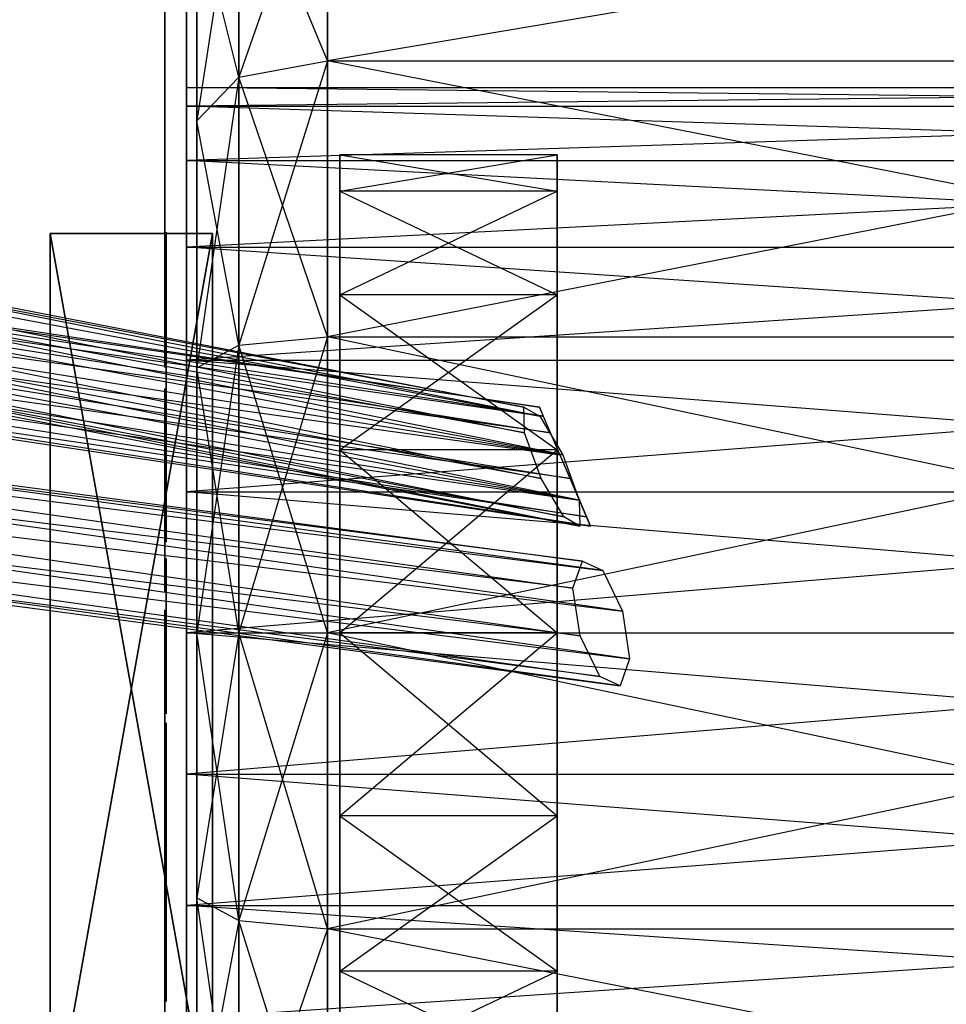
# Model space of a CAD drawing. Units: metres. Extents: x -1.62 to 1.65, y -4.29 to 2.27.
# Drawn here: x 0.94 to 1.29, y 0.99 to 1.37 of the extents above; entities that cross this region are included whole.
import ezdxf

# ---------------------------------------------------------------- set-up
doc = ezdxf.new("R2010")
doc.units = ezdxf.units.M

msp = doc.modelspace()

# ---------------------------------------------------------------- linework, layer by layer
for points in [[(1.007044, 1.50955, -0.649102), (1.007044, 1.52289, -0.547776), (1.007044, 1.344611, -0.604906)], [(1.007044, 1.344611, -0.604906), (1.007044, 1.352132, -0.547776), (1.007044, 1.52289, -0.547776)], [(1.007044, 1.52289, -0.547776), (1.007044, 1.50955, -0.446449), (1.007044, 1.352132, -0.547776)], [(1.007044, 1.47044, -0.743523), (1.007044, 1.50955, -0.649102), (1.007044, 1.322559, -0.658144)], [(1.007044, 1.322559, -0.658144), (1.007044, 1.344611, -0.604906), (1.007044, 1.50955, -0.649102)], [(1.007044, 1.352132, -0.547776), (1.007044, 1.34461, -0.490645), (1.007044, 1.50955, -0.446449)], [(1.007044, 1.50955, -0.446449), (1.007044, 1.47044, -0.352028), (1.007044, 1.34461, -0.490645)], [(1.007044, 1.408224, -0.824604), (1.007044, 1.47044, -0.743523), (1.007044, 1.287479, -0.70386)], [(1.007044, 1.287479, -0.70386), (1.007044, 1.322559, -0.658144), (1.007044, 1.47044, -0.743523)], [(1.007044, 1.34461, -0.490645), (1.007044, 1.322559, -0.437407), (1.007044, 1.47044, -0.352028)], [(1.007044, 1.47044, -0.352028), (1.007044, 1.408224, -0.270947), (1.007044, 1.322559, -0.437407)], [(1.056963, 1.350049, -0.926495), (1.056963, 1.440619, -0.856999), (1.023089, 1.343802, -0.915674)], [(1.023089, 1.343802, -0.915674), (1.023089, 1.431784, -0.848164), (1.056963, 1.440619, -0.856999)], [(1.056963, 1.440619, -0.238552), (1.056963, 1.350049, -0.169056), (1.023089, 1.431784, -0.247387)], [(1.593587, 1.350049, -0.926495), (1.593587, 1.440619, -0.856999), (1.056963, 1.350049, -0.926495)], [(1.056963, 1.350049, -0.926495), (1.056963, 1.440619, -0.856999), (1.593587, 1.440619, -0.856999)], [(1.593587, 1.440619, -0.238552), (1.593587, 1.350049, -0.169056), (1.056963, 1.440619, -0.238552)], [(1.056963, 1.440619, -0.238552), (1.056963, 1.350049, -0.169056), (1.593587, 1.350049, -0.169056)], [(1.023089, 1.343802, -0.915674), (1.023089, 1.431784, -0.848164), (1.007044, 1.327143, -0.88682)], [(1.007044, 1.327143, -0.88682), (1.007044, 1.408224, -0.824604), (1.023089, 1.431784, -0.848164)], [(1.023089, 1.431784, -0.247387), (1.023089, 1.343802, -0.179876), (1.007044, 1.408224, -0.270947)], [(1.023089, 1.431784, -0.247387), (1.023089, 1.343802, -0.179876), (1.056963, 1.350049, -0.169056)], [(1.007044, 1.327143, -0.88682), (1.007044, 1.408224, -0.824604), (1.007044, 1.241764, -0.738939)], [(1.007044, 1.241764, -0.738939), (1.007044, 1.287479, -0.70386), (1.007044, 1.408224, -0.824604)], [(1.007044, 1.322559, -0.437407), (1.007044, 1.287479, -0.391691), (1.007044, 1.408224, -0.270947)], [(1.007044, 1.408224, -0.270947), (1.007044, 1.327143, -0.208731), (1.007044, 1.287479, -0.391691)], [(1.007044, 1.408224, -0.270947), (1.007044, 1.327143, -0.208731), (1.023089, 1.343802, -0.179876)], [(0.99481, 1.387998, -0.768608), (0.99481, 1.363175, -0.76802), (0.99481, 1.371321, -0.777335)], [(0.99481, 1.387998, -0.768608), (0.99481, 1.374795, -0.755599), (0.99481, 1.363175, -0.76802)], [(0.99481, 1.359286, -0.819588), (0.99481, 1.38144, -0.799861), (0.99481, 1.370106, -0.793618)], [(0.297747, 1.376118, -0.34725), (0.300925, 1.379581, -0.365607), (1.13212, 1.217742, -0.573863)], [(1.13212, 1.217742, -0.573863), (1.138178, 1.214279, -0.59148), (0.300925, 1.379581, -0.365607)], [(0.300925, 1.379581, -0.365607), (0.308941, 1.369721, -0.379802), (1.138178, 1.214279, -0.59148)], [(0.301268, 1.361363, -0.335486), (0.297747, 1.376118, -0.34725), (1.132305, 1.207882, -0.557561)], [(1.132305, 1.207882, -0.557561), (1.13212, 1.217742, -0.573863), (0.297747, 1.376118, -0.34725)], [(0.99481, 1.374795, -0.755599), (0.99481, 1.362685, -0.7506), (0.99481, 1.363175, -0.76802)], [(0.99481, 1.359286, -0.819588), (0.99481, 1.370106, -0.793618), (0.99481, 1.354393, -0.807609)], [(1.003178, 1.364339, -0.610193), (1.003178, 1.372556, -0.547776), (1.003178, 1.339857, -0.547776)], [(1.003178, 1.339857, -0.547776), (1.003178, 1.332753, -0.493822), (1.003178, 1.372556, -0.547776)], [(1.003178, 1.372556, -0.547776), (1.003178, 1.364339, -0.485358), (1.003178, 1.332753, -0.493822)], [(1.138178, 1.214279, -0.59148), (1.146931, 1.199524, -0.600093), (0.308941, 1.369721, -0.379802)], [(0.308941, 1.369721, -0.379802), (0.317098, 1.352316, -0.381521), (1.146931, 1.199524, -0.600093)], [(0.99481, 1.362685, -0.7506), (0.99481, 1.357385, -0.767279), (0.99481, 1.363175, -0.76802)], [(0.99481, 1.362685, -0.7506), (0.99481, 1.340751, -0.75766), (0.99481, 1.357385, -0.767279)], [(1.003178, 1.340247, -0.668356), (1.003178, 1.364339, -0.610193), (1.003178, 1.332754, -0.601729)], [(1.003178, 1.332754, -0.601729), (1.003178, 1.339857, -0.547776), (1.003178, 1.364339, -0.610193)], [(1.003178, 1.332753, -0.493822), (1.003178, 1.311928, -0.443545), (1.003178, 1.364339, -0.485358)], [(1.003178, 1.364339, -0.485358), (1.003178, 1.340247, -0.427195), (1.003178, 1.311928, -0.443545)], [(0.309425, 1.343958, -0.337205), (0.301268, 1.361363, -0.335486), (1.138625, 1.190477, -0.552125)], [(1.138625, 1.190477, -0.552125), (1.132305, 1.207882, -0.557561), (0.301268, 1.361363, -0.335486)], [(0.99481, 1.334167, -0.825306), (0.99481, 1.359286, -0.819588), (0.99481, 1.337348, -0.807506)], [(0.99481, 1.359286, -0.819588), (0.99481, 1.354393, -0.807609), (0.99481, 1.337348, -0.807506)], [(0.99481, 1.340751, -0.75766), (0.99481, 1.346809, -0.768937), (0.99481, 1.357385, -0.767279)], [(1.146931, 1.199524, -0.600093), (1.153251, 1.182118, -0.594656), (0.317098, 1.352316, -0.381521)], [(0.317098, 1.352316, -0.381521), (0.320619, 1.33756, -0.369757), (1.153251, 1.182118, -0.594656)], [(1.056963, 1.244579, -0.970182), (1.056963, 1.350049, -0.926495), (1.023089, 1.241345, -0.958113)], [(1.023089, 1.241345, -0.958113), (1.023089, 1.343802, -0.915674), (1.056963, 1.350049, -0.926495)], [(1.056963, 1.350049, -0.169056), (1.056963, 1.244579, -0.125368), (1.023089, 1.343802, -0.179876)], [(1.593587, 1.244579, -0.970182), (1.593587, 1.350049, -0.926495), (1.056963, 1.244579, -0.970182)], [(1.056963, 1.244579, -0.970182), (1.056963, 1.350049, -0.926495), (1.593587, 1.350049, -0.926495)], [(1.593587, 1.350049, -0.169056), (1.593587, 1.244579, -0.125369), (1.056963, 1.350049, -0.169056)], [(1.056963, 1.350049, -0.169056), (1.056963, 1.244579, -0.125368), (1.593587, 1.244579, -0.125369)], [(0.317441, 1.334098, -0.351401), (0.309425, 1.343958, -0.337205), (1.147378, 1.175721, -0.560738)], [(1.147378, 1.175721, -0.560738), (1.138625, 1.190477, -0.552125), (0.309425, 1.343958, -0.337205)], [(0.99481, 1.33257, -0.781616), (0.99481, 1.346809, -0.768937), (0.99481, 1.322068, -0.774296)], [(0.99481, 1.346809, -0.768937), (0.99481, 1.340751, -0.75766), (0.99481, 1.322068, -0.774296)], [(1.023089, 1.241345, -0.958113), (1.023089, 1.343802, -0.915674), (1.007044, 1.232722, -0.92593)], [(1.007044, 1.232722, -0.92593), (1.007044, 1.327143, -0.88682), (1.023089, 1.343802, -0.915674)], [(1.023089, 1.343802, -0.179876), (1.023089, 1.241345, -0.137437), (1.007044, 1.327143, -0.208731)], [(1.023089, 1.343802, -0.179876), (1.023089, 1.241345, -0.137437), (1.056963, 1.244579, -0.125368)], [(1.003178, 1.301922, -0.718302), (1.003178, 1.340247, -0.668356), (1.003178, 1.311928, -0.652006)], [(1.003178, 1.311928, -0.652006), (1.003178, 1.332754, -0.601729), (1.003178, 1.340247, -0.668356)], [(1.003178, 1.311928, -0.443545), (1.003178, 1.278799, -0.400371), (1.003178, 1.340247, -0.427195)], [(1.003178, 1.340247, -0.427195), (1.003178, 1.301922, -0.377249), (1.003178, 1.278799, -0.400371)], [(0.320619, 1.33756, -0.369757), (0.317441, 1.334098, -0.351401), (1.153437, 1.172259, -0.578355)], [(1.153251, 1.182118, -0.594656), (1.153437, 1.172259, -0.578355), (0.320619, 1.33756, -0.369757)], [(0.328394, 1.336118, -0.637921), (0.326908, 1.339581, -0.656491), (1.138013, 1.217742, -0.722394)], [(1.138013, 1.217742, -0.722394), (1.1395, 1.214279, -0.740964), (0.326908, 1.339581, -0.656491)], [(0.326908, 1.339581, -0.656491), (0.331141, 1.329721, -0.672234), (1.1395, 1.214279, -0.740964)], [(0.99481, 1.328255, -0.821947), (0.99481, 1.334167, -0.825306), (0.99481, 1.337348, -0.807506)], [(0.99481, 1.337348, -0.807506), (0.99481, 1.330473, -0.797216), (0.99481, 1.328255, -0.821947)], [(1.6475, 1.332754, -0.601729), (1.6475, 1.339857, -0.547776), (1.003178, 1.332754, -0.601729)], [(1.003178, 1.332754, -0.601729), (1.003178, 1.339857, -0.547776), (1.6475, 1.339857, -0.547776)], [(1.6475, 1.339857, -0.547776), (1.6475, 1.332753, -0.493822), (1.003178, 1.339857, -0.547776)], [(1.003178, 1.339857, -0.547776), (1.003178, 1.332753, -0.493822), (1.6475, 1.332753, -0.493822)], [(1.153437, 1.172259, -0.578355), (1.147378, 1.175721, -0.560738), (0.317441, 1.334098, -0.351401)], [(0.334731, 1.321363, -0.627401), (0.328394, 1.336118, -0.637921), (1.142247, 1.207882, -0.706651)], [(1.142247, 1.207882, -0.706651), (1.138013, 1.217742, -0.722394), (0.328394, 1.336118, -0.637921)], [(0.99481, 1.32874, -0.790723), (0.99481, 1.33257, -0.781616), (0.99481, 1.322068, -0.774296)], [(1.6475, 1.311928, -0.652006), (1.6475, 1.332754, -0.601729), (1.003178, 1.311928, -0.652006)], [(1.003178, 1.311928, -0.652006), (1.003178, 1.332754, -0.601729), (1.6475, 1.332754, -0.601729)], [(1.6475, 1.332753, -0.493822), (1.6475, 1.311928, -0.443545), (1.003178, 1.332753, -0.493822)], [(1.003178, 1.332753, -0.493822), (1.003178, 1.311928, -0.443545), (1.6475, 1.311928, -0.443545)], [(1.1395, 1.214279, -0.740964), (1.145836, 1.199524, -0.751483), (0.331141, 1.329721, -0.672234)], [(0.331141, 1.329721, -0.672234), (0.338615, 1.312316, -0.675928), (1.145836, 1.199524, -0.751483)], [(0.99481, 1.330473, -0.797216), (0.99481, 1.316087, -0.807874), (0.99481, 1.328255, -0.821947)], [(0.99481, 1.330473, -0.797216), (0.99481, 1.312909, -0.798786), (0.99481, 1.316087, -0.807874)], [(0.99481, 1.330473, -0.797216), (0.99481, 1.32874, -0.790723), (0.99481, 1.312909, -0.798786)], [(0.99481, 1.32874, -0.790723), (0.99481, 1.317449, -0.781941), (0.99481, 1.312909, -0.798786)], [(0.99481, 1.32874, -0.790723), (0.99481, 1.322068, -0.774296), (0.99481, 1.317449, -0.781941)], [(1.007044, 1.232722, -0.92593), (1.007044, 1.327143, -0.88682), (1.007044, 1.188526, -0.76099)], [(1.007044, 1.188526, -0.76099), (1.007044, 1.241764, -0.738939), (1.007044, 1.327143, -0.88682)], [(1.007044, 1.287479, -0.391691), (1.007044, 1.241764, -0.356612), (1.007044, 1.327143, -0.208731)], [(1.007044, 1.327143, -0.208731), (1.007044, 1.232722, -0.169621), (1.007044, 1.241764, -0.356612)], [(1.007044, 1.327143, -0.208731), (1.007044, 1.232722, -0.169621), (1.023089, 1.241345, -0.137437)], [(0.342204, 1.303957, -0.631095), (0.334731, 1.321363, -0.627401), (1.14972, 1.190477, -0.702957)], [(1.14972, 1.190477, -0.702957), (1.142247, 1.207882, -0.706651), (0.334731, 1.321363, -0.627401)], [(0.99481, 1.312775, -0.843945), (0.99481, 1.314149, -0.838115), (0.99481, 1.295425, -0.840042)], [(0.99481, 1.314149, -0.838115), (0.99481, 1.29131, -0.828371), (0.99481, 1.295425, -0.840042)], [(0.99481, 1.314149, -0.838115), (0.99481, 1.306706, -0.82114), (0.99481, 1.29131, -0.828371)], [(1.061717, 1.131395, -0.547776), (1.061717, 1.300275, -0.477823), (1.061717, 1.314189, -0.547776)], [(1.061717, 1.131395, -0.547776), (1.061717, 1.314189, -0.547776), (1.061717, 1.300274, -0.617728)], [(1.061717, 1.300275, -0.477823), (1.061717, 1.314189, -0.547776), (1.144834, 1.300275, -0.477823)], [(1.144834, 1.300275, -0.477823), (1.144834, 1.314189, -0.547776), (1.061717, 1.314189, -0.547776)], [(1.061717, 1.314189, -0.547776), (1.061717, 1.300274, -0.617728), (1.144834, 1.314189, -0.547776)], [(1.144834, 1.314189, -0.547776), (1.144834, 1.300274, -0.617728), (1.061717, 1.300274, -0.617728)], [(1.144834, 1.300275, -0.477823), (1.144834, 1.314189, -0.547776), (1.144834, 1.131395, -0.547776)], [(1.144834, 1.314189, -0.547776), (1.144834, 1.300274, -0.617728), (1.144834, 1.131395, -0.547776)], [(1.145836, 1.199524, -0.751483), (1.153309, 1.182118, -0.747789), (0.338615, 1.312316, -0.675928)], [(0.338615, 1.312316, -0.675928), (0.344951, 1.29756, -0.665408), (1.153309, 1.182118, -0.747789)], [(0.99481, 1.296476, -0.864714), (0.99481, 1.312775, -0.843945), (0.99481, 1.295425, -0.840042)], [(1.003178, 1.278799, -0.69518), (1.003178, 1.311928, -0.652006), (1.003178, 1.301922, -0.718302)], [(1.6475, 1.278799, -0.69518), (1.6475, 1.311928, -0.652006), (1.003178, 1.278799, -0.69518)], [(1.003178, 1.278799, -0.69518), (1.003178, 1.311928, -0.652006), (1.6475, 1.311928, -0.652006)], [(1.6475, 1.311928, -0.443545), (1.6475, 1.278799, -0.400371), (1.003178, 1.311928, -0.443545)], [(1.003178, 1.311928, -0.443545), (1.003178, 1.278799, -0.400371), (1.6475, 1.278799, -0.400371)], [(0.99481, 1.306706, -0.82114), (0.99481, 1.297311, -0.81201), (0.99481, 1.29131, -0.828371)], [(0.346438, 1.294098, -0.646838), (0.342204, 1.303957, -0.631095), (1.156056, 1.175721, -0.713476)], [(1.156056, 1.175721, -0.713476), (1.14972, 1.190477, -0.702957), (0.342204, 1.303957, -0.631095)], [(1.003178, 1.251976, -0.756627), (1.003178, 1.301922, -0.718302), (1.003178, 1.278799, -0.69518)], [(1.003178, 1.278799, -0.400371), (1.003178, 1.235626, -0.367243), (1.003178, 1.301922, -0.377249)], [(1.003178, 1.301922, -0.377249), (1.003178, 1.251976, -0.338924), (1.003178, 1.235626, -0.367243)], [(1.061717, 1.131395, -0.547776), (1.061717, 1.26065, -0.418521), (1.061717, 1.300275, -0.477823)], [(1.061717, 1.26065, -0.418521), (1.061717, 1.300275, -0.477823), (1.144834, 1.26065, -0.418521)], [(1.144834, 1.26065, -0.418521), (1.144834, 1.300275, -0.477823), (1.061717, 1.300275, -0.477823)], [(1.061717, 1.131395, -0.547776), (1.061717, 1.300274, -0.617728), (1.061717, 1.26065, -0.67703)], [(1.061717, 1.300274, -0.617728), (1.061717, 1.26065, -0.67703), (1.144834, 1.300274, -0.617728)], [(1.144834, 1.300274, -0.617728), (1.144834, 1.26065, -0.67703), (1.061717, 1.26065, -0.67703)], [(1.144834, 1.26065, -0.418521), (1.144834, 1.300275, -0.477823), (1.144834, 1.131395, -0.547776)], [(1.144834, 1.300274, -0.617728), (1.144834, 1.26065, -0.67703), (1.144834, 1.131395, -0.547776)], [(1.153309, 1.182118, -0.747789), (1.157543, 1.172259, -0.732046), (0.344951, 1.29756, -0.665408)], [(0.344951, 1.29756, -0.665408), (0.346438, 1.294098, -0.646838), (1.157543, 1.172259, -0.732046)], [(0.99481, 1.297311, -0.81201), (0.99481, 1.286207, -0.825538), (0.99481, 1.29131, -0.828371)], [(0.99481, 1.297311, -0.81201), (0.99481, 1.274322, -0.810439), (0.99481, 1.286207, -0.825538)], [(0.99481, 1.268589, -0.874827), (0.99481, 1.296476, -0.864714), (0.99481, 1.288263, -0.854715)], [(0.99481, 1.296476, -0.864714), (0.99481, 1.295291, -0.84682), (0.99481, 1.288263, -0.854715)], [(0.99481, 1.296476, -0.864714), (0.99481, 1.295425, -0.840042), (0.99481, 1.295291, -0.84682)], [(1.157543, 1.172259, -0.732046), (1.156056, 1.175721, -0.713476), (0.346438, 1.294098, -0.646838)], [(0.99481, 1.268589, -0.874827), (0.99481, 1.288263, -0.854715), (0.99481, 1.268484, -0.861887)], [(0.950978, 1.284065, -0.547337), (0.950978, 0.935935, -0.393818), (0.950978, 1.284065, -0.393818)], [(0.950978, 1.284065, -0.547337), (0.950978, 0.935935, -0.393818), (0.950978, 0.935935, -0.547337)], [(0.950978, 0.935935, -0.393818), (1.013006, 0.935935, -0.393818), (1.013006, 1.284065, -0.393818)], [(0.950978, 0.935935, -0.393818), (1.013006, 1.284065, -0.393818), (0.950978, 1.284065, -0.393818)], [(0.950978, 1.284065, -0.393818), (1.013006, 1.284065, -0.393818), (1.013006, 1.284065, -0.547337)], [(0.950978, 1.284065, -0.393818), (1.013006, 1.284065, -0.547337), (0.950978, 1.284065, -0.547337)], [(0.950978, 1.284065, -0.547337), (1.013006, 1.284065, -0.547337), (1.013006, 0.935935, -0.547337)], [(0.950978, 1.284065, -0.547337), (1.013006, 0.935935, -0.547337), (0.950978, 0.935935, -0.547337)], [(0.99481, 1.274322, -0.810439), (0.99481, 1.275769, -0.823159), (0.99481, 1.286207, -0.825538)], [(0.995404, 1.2645, -0.280775), (0.995404, 1.284618, -0.235794), (0.995404, 1.267794, -0.239368)], [(0.995404, 1.284618, -0.235794), (0.995404, 1.236302, -0.218212), (0.995404, 1.267794, -0.239368)], [(1.013006, 1.284065, -0.547337), (1.013006, 0.935935, -0.393818), (1.013006, 1.284065, -0.393818)], [(1.013006, 1.284065, -0.547337), (1.013006, 0.935935, -0.393818), (1.013006, 0.935935, -0.547337)], [(1.003178, 1.235626, -0.728308), (1.003178, 1.278799, -0.69518), (1.003178, 1.251976, -0.756627)], [(1.6475, 1.235626, -0.728308), (1.6475, 1.278799, -0.69518), (1.003178, 1.235626, -0.728308)], [(1.003178, 1.235626, -0.728308), (1.003178, 1.278799, -0.69518), (1.6475, 1.278799, -0.69518)], [(1.6475, 1.278799, -0.400371), (1.6475, 1.235626, -0.367243), (1.003178, 1.278799, -0.400371)], [(1.003178, 1.278799, -0.400371), (1.003178, 1.235626, -0.367243), (1.6475, 1.235626, -0.367243)], [(0.296318, 1.26875, -0.338407), (0.302518, 1.272384, -0.356095), (1.154449, 1.158873, -0.630101)], [(1.154449, 1.158873, -0.630101), (1.162291, 1.155238, -0.647225), (0.302518, 1.272384, -0.356095)], [(0.302518, 1.272384, -0.356095), (0.310808, 1.262034, -0.370048), (1.162291, 1.155238, -0.647225)], [(0.99481, 1.257846, -0.829659), (0.99481, 1.275769, -0.823159), (0.99481, 1.250803, -0.818968)], [(0.99481, 1.275769, -0.823159), (0.99481, 1.274322, -0.810439), (0.99481, 1.250803, -0.818968)], [(0.295841, 1.25326, -0.327348), (0.296318, 1.26875, -0.338407), (1.150835, 1.148523, -0.614544)], [(1.150835, 1.148523, -0.614544), (1.154449, 1.158873, -0.630101), (0.296318, 1.26875, -0.338407)], [(0.99481, 1.243139, -0.870831), (0.99481, 1.268589, -0.874827), (0.99481, 1.252691, -0.855476)], [(0.99481, 1.268589, -0.874827), (0.99481, 1.268484, -0.861887), (0.99481, 1.252691, -0.855476)], [(0.995404, 1.2645, -0.280775), (0.995404, 1.267794, -0.239368), (0.995404, 1.263216, -0.250804)], [(0.995404, 1.236302, -0.218212), (0.995404, 1.233602, -0.22769), (0.995404, 1.267794, -0.239368)], [(1.162291, 1.155238, -0.647225), (1.169768, 1.139749, -0.655885), (0.310808, 1.262034, -0.370048)], [(0.310808, 1.262034, -0.370048), (0.316333, 1.243763, -0.372095), (1.169768, 1.139749, -0.655885)], [(0.995404, 1.223992, -0.265943), (0.995404, 1.2645, -0.280775), (0.995404, 1.256806, -0.266815)], [(0.995404, 1.2645, -0.280775), (0.995404, 1.259553, -0.259953), (0.995404, 1.256806, -0.266815)], [(0.995404, 1.2645, -0.280775), (0.995404, 1.263216, -0.250804), (0.995404, 1.259553, -0.259953)], [(0.995404, 1.263216, -0.250804), (0.995404, 1.23128, -0.250108), (0.995404, 1.259553, -0.259953)], [(0.995404, 1.263216, -0.250804), (0.995404, 1.234092, -0.240663), (0.995404, 1.23128, -0.250108)], [(0.99481, 1.250914, -0.836698), (0.99481, 1.257846, -0.829659), (0.99481, 1.250803, -0.818968)], [(1.061717, 1.131395, -0.547776), (1.061717, 1.201347, -0.378896), (1.061717, 1.26065, -0.418521)], [(1.061717, 1.131395, -0.547776), (1.061717, 1.26065, -0.67703), (1.061717, 1.201347, -0.716655)], [(1.061717, 1.201347, -0.378896), (1.061717, 1.26065, -0.418521), (1.144834, 1.201347, -0.378896)], [(1.144834, 1.201347, -0.378896), (1.144834, 1.26065, -0.418521), (1.061717, 1.26065, -0.418521)], [(1.061717, 1.26065, -0.67703), (1.061717, 1.201347, -0.716655), (1.144834, 1.26065, -0.67703)], [(1.144834, 1.26065, -0.67703), (1.144834, 1.201347, -0.716655), (1.061717, 1.201347, -0.716655)], [(1.144834, 1.201347, -0.378896), (1.144834, 1.26065, -0.418521), (1.144834, 1.131395, -0.547776)], [(1.144834, 1.26065, -0.67703), (1.144834, 1.201347, -0.716655), (1.144834, 1.131395, -0.547776)], [(0.995404, 1.256806, -0.266815), (0.995404, 1.226729, -0.256476), (0.995404, 1.223992, -0.265943)], [(0.301365, 1.234989, -0.329395), (0.295841, 1.25326, -0.327348), (1.153566, 1.130252, -0.609667)], [(1.153566, 1.130252, -0.609667), (1.150835, 1.148523, -0.614544), (0.295841, 1.25326, -0.327348)], [(0.99481, 1.238893, -0.865519), (0.99481, 1.243139, -0.870831), (0.99481, 1.252691, -0.855476)], [(0.99481, 1.252691, -0.855476), (0.99481, 1.250118, -0.843371), (0.99481, 1.238893, -0.865519)], [(0.99481, 1.250118, -0.843371), (0.99481, 1.250914, -0.836698), (0.99481, 1.233223, -0.838321)], [(0.99481, 1.250914, -0.836698), (0.99481, 1.243681, -0.824357), (0.99481, 1.233223, -0.838321)], [(0.99481, 1.250914, -0.836698), (0.99481, 1.250803, -0.818968), (0.99481, 1.243681, -0.824357)], [(0.99481, 1.250118, -0.843371), (0.99481, 1.232807, -0.847939), (0.99481, 1.238893, -0.865519)], [(0.99481, 1.250118, -0.843371), (0.99481, 1.233223, -0.838321), (0.99481, 1.232807, -0.847939)], [(1.003178, 1.193812, -0.780719), (1.003178, 1.251976, -0.756627), (1.003178, 1.235626, -0.728308)], [(1.003178, 1.235626, -0.367243), (1.003178, 1.185349, -0.346418), (1.003178, 1.251976, -0.338924)], [(1.003178, 1.251976, -0.338924), (1.003178, 1.193812, -0.314832), (1.003178, 1.185349, -0.346418)], [(0.316333, 1.243763, -0.372095), (0.315855, 1.228274, -0.361036), (1.172498, 1.121477, -0.651007)], [(1.169768, 1.139749, -0.655885), (1.172498, 1.121477, -0.651007), (0.316333, 1.243763, -0.372095)], [(1.056963, 1.131395, -0.985083), (1.056963, 1.244579, -0.970182), (1.023089, 1.131395, -0.972588)], [(1.023089, 1.131395, -0.972588), (1.023089, 1.241345, -0.958113), (1.056963, 1.244579, -0.970182)], [(1.056963, 1.244579, -0.125368), (1.056963, 1.131395, -0.110468), (1.023089, 1.241345, -0.137437)], [(1.593587, 1.131395, -0.985083), (1.593587, 1.244579, -0.970182), (1.056963, 1.131395, -0.985083)], [(1.056963, 1.131395, -0.985083), (1.056963, 1.244579, -0.970182), (1.593587, 1.244579, -0.970182)], [(1.593587, 1.244579, -0.125369), (1.593587, 1.131395, -0.110468), (1.056963, 1.244579, -0.125368)], [(1.056963, 1.244579, -0.125368), (1.056963, 1.131395, -0.110468), (1.593587, 1.131395, -0.110468)], [(1.007044, 1.241764, -0.356612), (1.007044, 1.188526, -0.334561), (1.007044, 1.232722, -0.169621)], [(1.023089, 1.131395, -0.972588), (1.023089, 1.241345, -0.958113), (1.007044, 1.131395, -0.93927)], [(1.007044, 1.131395, -0.93927), (1.007044, 1.232722, -0.92593), (1.023089, 1.241345, -0.958113)], [(1.023089, 1.241345, -0.137437), (1.023089, 1.131395, -0.122962), (1.007044, 1.232722, -0.169621)], [(1.023089, 1.241345, -0.137437), (1.023089, 1.131395, -0.122962), (1.056963, 1.131395, -0.110468)], [(0.309655, 1.224639, -0.343349), (0.301365, 1.234989, -0.329395), (1.161043, 1.114762, -0.618326)], [(1.161043, 1.114762, -0.618326), (1.153566, 1.130252, -0.609667), (0.301365, 1.234989, -0.329395)], [(1.003178, 1.185349, -0.749133), (1.003178, 1.235626, -0.728308), (1.003178, 1.193812, -0.780719)], [(1.6475, 1.185349, -0.749133), (1.6475, 1.235626, -0.728308), (1.003178, 1.185349, -0.749133)], [(1.003178, 1.185349, -0.749133), (1.003178, 1.235626, -0.728308), (1.6475, 1.235626, -0.728308)], [(1.6475, 1.235626, -0.367243), (1.6475, 1.185349, -0.346418), (1.003178, 1.235626, -0.367243)], [(1.003178, 1.235626, -0.367243), (1.003178, 1.185349, -0.346418), (1.6475, 1.185349, -0.346418)], [(1.007044, 1.131395, -0.93927), (1.007044, 1.232722, -0.92593), (1.007044, 1.131395, -0.768512)], [(1.007044, 1.131395, -0.768512), (1.007044, 1.188526, -0.76099), (1.007044, 1.232722, -0.92593)], [(1.007044, 1.232722, -0.169621), (1.007044, 1.131395, -0.156281), (1.007044, 1.188526, -0.334561)], [(1.007044, 1.232722, -0.169621), (1.007044, 1.131395, -0.156281), (1.023089, 1.131395, -0.122962)], [(0.315855, 1.228274, -0.361036), (0.309655, 1.224639, -0.343349), (1.168885, 1.111128, -0.63545)], [(1.172498, 1.121477, -0.651007), (1.168885, 1.111128, -0.63545), (0.315855, 1.228274, -0.361036)], [(0.995404, 1.212142, -0.237451), (0.995404, 1.229409, -0.216323), (0.995404, 1.214121, -0.212652)], [(1.168885, 1.111128, -0.63545), (1.161043, 1.114762, -0.618326), (0.309655, 1.224639, -0.343349)], [(0.99481, 1.167542, -0.892257), (0.99481, 1.224791, -0.88748), (0.99481, 1.203539, -0.878418)], [(0.99481, 1.224791, -0.88748), (0.99481, 1.198599, -0.841724), (0.99481, 1.203539, -0.878418)], [(0.99481, 1.224791, -0.88748), (0.99481, 1.213339, -0.826845), (0.99481, 1.198599, -0.841724)], [(0.99481, 1.198599, -0.841724), (0.99481, 1.213339, -0.826845), (0.99481, 1.167253, -0.833607)], [(0.995404, 1.212142, -0.237451), (0.995404, 1.214121, -0.212652), (0.995404, 1.20931, -0.221703)], [(0.995404, 1.206802, -0.246359), (0.995404, 1.212142, -0.237451), (0.995404, 1.201764, -0.231497)], [(0.995404, 1.212142, -0.237451), (0.995404, 1.20931, -0.221703), (0.995404, 1.201764, -0.231497)], [(0.995404, 1.201764, -0.231497), (0.995404, 1.20931, -0.221703), (0.995404, 1.182205, -0.214664)], [(0.995404, 1.196647, -0.258111), (0.995404, 1.206802, -0.246359), (0.995404, 1.201764, -0.231497)], [(0.99481, 1.167542, -0.892257), (0.99481, 1.203539, -0.878418), (0.99481, 1.176684, -0.879477)], [(0.995404, 1.201764, -0.231497), (0.995404, 1.198449, -0.234634), (0.995404, 1.193485, -0.243757)], [(0.995404, 1.193485, -0.243757), (0.995404, 1.196647, -0.258111), (0.995404, 1.201764, -0.231497)], [(0.995404, 1.187346, -0.227802), (0.995404, 1.201764, -0.231497), (0.995404, 1.182205, -0.214664)], [(1.061717, 1.131395, -0.547776), (1.061717, 1.131395, -0.364982), (1.061717, 1.201347, -0.378896)], [(1.061717, 1.131395, -0.547776), (1.061717, 1.201347, -0.716655), (1.061717, 1.131395, -0.730569)], [(1.061717, 1.131395, -0.364982), (1.061717, 1.201347, -0.378896), (1.144834, 1.131395, -0.364982)], [(1.144834, 1.131395, -0.364982), (1.144834, 1.201347, -0.378896), (1.061717, 1.201347, -0.378896)], [(1.061717, 1.201347, -0.716655), (1.061717, 1.131395, -0.730569), (1.144834, 1.201347, -0.716655)], [(1.144834, 1.201347, -0.716655), (1.144834, 1.131395, -0.730569), (1.061717, 1.131395, -0.730569)], [(1.144834, 1.131395, -0.364982), (1.144834, 1.201347, -0.378896), (1.144834, 1.131395, -0.547776)], [(1.144834, 1.201347, -0.716655), (1.144834, 1.131395, -0.730569), (1.144834, 1.131395, -0.547776)], [(0.99481, 1.174655, -0.845598), (0.99481, 1.198599, -0.841724), (0.99481, 1.167253, -0.833607)], [(0.995404, 1.193485, -0.243757), (0.995404, 1.191799, -0.245968), (0.995404, 1.196647, -0.258111)], [(0.995404, 1.191799, -0.245968), (0.995404, 1.183038, -0.257051), (0.995404, 1.196647, -0.258111)], [(1.003178, 1.131395, -0.788936), (1.003178, 1.193812, -0.780719), (1.003178, 1.185349, -0.749133)], [(1.003178, 1.185349, -0.346418), (1.003178, 1.131395, -0.339314), (1.003178, 1.193812, -0.314832)], [(1.003178, 1.193812, -0.314832), (1.003178, 1.131395, -0.306615), (1.003178, 1.131395, -0.339314)], [(0.995404, 1.191799, -0.245968), (0.995404, 1.187346, -0.227802), (0.995404, 1.183038, -0.257051)], [(0.995404, 1.187346, -0.227802), (0.995404, 1.182205, -0.214664), (0.995404, 1.183038, -0.257051)], [(1.007044, 1.188526, -0.334561), (1.007044, 1.131395, -0.327039), (1.007044, 1.131395, -0.156281)], [(0.995404, 1.182205, -0.214664), (0.995404, 1.181717, -0.207154), (0.995404, 1.183038, -0.257051)], [(0.995404, 1.181717, -0.207154), (0.995404, 1.166588, -0.20809), (0.995404, 1.183038, -0.257051)], [(1.003178, 1.131395, -0.756237), (1.003178, 1.185349, -0.749133), (1.003178, 1.131395, -0.788936)], [(1.6475, 1.131395, -0.756237), (1.6475, 1.185349, -0.749133), (1.003178, 1.131395, -0.756237)], [(1.003178, 1.131395, -0.756237), (1.003178, 1.185349, -0.749133), (1.6475, 1.185349, -0.749133)], [(1.6475, 1.185349, -0.346418), (1.6475, 1.131395, -0.339314), (1.003178, 1.185349, -0.346418)], [(1.003178, 1.185349, -0.346418), (1.003178, 1.131395, -0.339314), (1.6475, 1.131395, -0.339314)], [(0.995404, 1.181717, -0.207154), (0.995404, 1.166074, -0.205577), (0.995404, 1.166588, -0.20809)], [(0.99481, 1.167542, -0.892257), (0.99481, 1.176684, -0.879477), (0.99481, 1.166975, -0.875297)], [(0.99481, 1.169529, -0.847409), (0.99481, 1.174655, -0.845598), (0.99481, 1.167253, -0.833607)], [(0.99481, 1.165463, -0.856824), (0.99481, 1.169529, -0.847409), (0.99481, 1.162321, -0.836846)], [(0.99481, 1.169529, -0.847409), (0.99481, 1.167253, -0.833607), (0.99481, 1.162321, -0.836846)], [(0.99481, 1.149894, -0.88163), (0.99481, 1.167542, -0.892257), (0.99481, 1.166975, -0.875297)], [(0.99481, 1.149894, -0.88163), (0.99481, 1.166975, -0.875297), (0.99481, 1.165463, -0.856824)], [(0.99481, 1.149894, -0.88163), (0.99481, 1.165463, -0.856824), (0.99481, 1.152132, -0.846171)], [(0.99481, 1.165463, -0.856824), (0.99481, 1.162321, -0.836846), (0.99481, 1.152132, -0.846171)], [(0.995404, 1.158209, -0.239598), (0.995404, 1.15981, -0.224888), (0.995404, 1.146989, -0.2243)], [(0.995404, 1.15981, -0.224888), (0.995404, 1.155714, -0.212312), (0.995404, 1.146989, -0.2243)], [(0.995404, 1.146068, -0.234134), (0.995404, 1.155427, -0.243136), (0.995404, 1.158209, -0.239598)], [(0.995404, 1.158209, -0.239598), (0.995404, 1.146989, -0.2243), (0.995404, 1.146068, -0.234134)], [(0.995404, 1.155714, -0.212312), (0.995404, 1.141789, -0.205721), (0.995404, 1.146989, -0.2243)], [(0.99481, 1.152132, -0.846171), (0.99481, 1.148575, -0.850749), (0.99481, 1.147218, -0.872324)], [(0.99481, 1.147218, -0.872324), (0.99481, 1.149894, -0.88163), (0.99481, 1.152132, -0.846171)], [(0.995404, 1.146068, -0.234134), (0.995404, 1.144007, -0.239018), (0.995404, 1.155427, -0.243136)], [(0.995404, 1.144007, -0.239018), (0.995404, 1.140035, -0.252518), (0.995404, 1.155427, -0.243136)], [(0.995404, 1.141789, -0.205721), (0.995404, 1.137524, -0.215554), (0.995404, 1.146989, -0.2243)], [(0.995404, 1.144007, -0.239018), (0.995404, 1.137549, -0.242655), (0.995404, 1.140035, -0.252518)], [(0.995404, 1.141789, -0.205721), (0.995404, 1.121851, -0.206056), (0.995404, 1.137524, -0.215554)], [(0.99481, 1.12751, -0.84967), (0.99481, 1.140215, -0.841215), (0.99481, 1.135096, -0.84094)], [(0.99481, 1.140215, -0.841215), (0.99481, 1.135476, -0.834781), (0.99481, 1.135096, -0.84094)], [(0.99481, 1.140215, -0.841215), (0.99481, 1.13914, -0.828807), (0.99481, 1.135476, -0.834781)], [(0.99481, 1.13914, -0.828807), (0.99481, 1.133907, -0.833134), (0.99481, 1.135476, -0.834781)], [(0.99481, 1.133907, -0.833134), (0.99481, 1.13914, -0.828807), (0.99481, 1.124237, -0.829234)], [(0.995404, 1.137549, -0.242655), (0.995404, 1.1235, -0.242975), (0.995404, 1.140035, -0.252518)], [(0.995404, 1.1235, -0.242975), (0.995404, 1.121467, -0.252941), (0.995404, 1.140035, -0.252518)], [(0.995404, 1.121851, -0.206056), (0.995404, 1.120907, -0.215966), (0.995404, 1.137524, -0.215554)], [(0.99481, 1.127894, -0.845058), (0.99481, 1.135096, -0.84094), (0.99481, 1.121311, -0.841342)], [(0.99481, 1.127894, -0.845058), (0.99481, 1.12751, -0.84967), (0.99481, 1.135096, -0.84094)], [(0.99481, 1.130579, -0.832892), (0.99481, 1.133907, -0.833134), (0.99481, 1.124237, -0.829234)], [(0.99481, 1.118603, -0.834836), (0.99481, 1.130579, -0.832892), (0.99481, 1.124237, -0.829234)], [(0.99481, 1.126032, -0.891338), (0.99481, 1.130288, -0.887006), (0.99481, 1.124444, -0.886567)], [(0.99481, 1.130288, -0.887006), (0.99481, 1.129678, -0.868406), (0.99481, 1.124444, -0.886567)], [(0.99481, 1.129678, -0.868406), (0.99481, 1.125977, -0.868118), (0.99481, 1.124444, -0.886567)], [(0.995404, 1.103238, -0.233375), (0.995404, 1.12961, -0.23167), (0.995404, 1.129366, -0.221818)], [(0.995404, 1.103238, -0.233375), (0.995404, 1.129366, -0.221818), (0.995404, 1.114329, -0.221288)], [(1.003178, 1.077442, -0.749134), (1.003178, 1.131395, -0.756237), (1.003178, 1.068978, -0.780719)], [(1.003178, 1.068978, -0.780719), (1.003178, 1.131395, -0.788936), (1.003178, 1.131395, -0.756237)], [(1.003178, 1.131395, -0.339314), (1.003178, 1.077442, -0.346418), (1.003178, 1.131395, -0.306615)], [(1.003178, 1.131395, -0.306615), (1.003178, 1.068978, -0.314832), (1.003178, 1.077442, -0.346418)], [(1.6475, 1.077442, -0.749134), (1.6475, 1.131395, -0.756237), (1.003178, 1.077442, -0.749134)], [(1.003178, 1.077442, -0.749134), (1.003178, 1.131395, -0.756237), (1.6475, 1.131395, -0.756237)], [(1.6475, 1.131395, -0.339314), (1.6475, 1.077442, -0.346418), (1.003178, 1.131395, -0.339314)], [(1.003178, 1.131395, -0.339314), (1.003178, 1.077442, -0.346418), (1.6475, 1.077442, -0.346418)], [(1.007044, 1.030069, -0.92593), (1.007044, 1.131395, -0.93927), (1.007044, 1.074265, -0.76099)], [(1.007044, 1.074265, -0.76099), (1.007044, 1.131395, -0.768512), (1.007044, 1.131395, -0.93927)], [(1.007044, 1.131395, -0.156281), (1.007044, 1.030069, -0.169621), (1.007044, 1.131395, -0.327039)], [(1.007044, 1.131395, -0.327039), (1.007044, 1.074265, -0.334561), (1.007044, 1.030069, -0.169621)], [(1.023089, 1.021446, -0.958113), (1.023089, 1.131395, -0.972588), (1.007044, 1.030069, -0.92593)], [(1.007044, 1.030069, -0.92593), (1.007044, 1.131395, -0.93927), (1.023089, 1.131395, -0.972588)], [(1.023089, 1.131395, -0.122962), (1.023089, 1.021446, -0.137437), (1.007044, 1.131395, -0.156281)], [(1.007044, 1.131395, -0.156281), (1.007044, 1.030069, -0.169621), (1.023089, 1.021446, -0.137437)], [(1.056963, 1.018212, -0.970182), (1.056963, 1.131395, -0.985083), (1.023089, 1.021446, -0.958113)], [(1.023089, 1.021446, -0.958113), (1.023089, 1.131395, -0.972588), (1.056963, 1.131395, -0.985083)], [(1.056963, 1.131395, -0.110468), (1.056963, 1.018212, -0.125368), (1.023089, 1.131395, -0.122962)], [(1.023089, 1.131395, -0.122962), (1.023089, 1.021446, -0.137437), (1.056963, 1.018212, -0.125368)], [(1.593587, 1.018212, -0.970182), (1.593587, 1.131395, -0.985083), (1.056963, 1.018212, -0.970182)], [(1.056963, 1.018212, -0.970182), (1.056963, 1.131395, -0.985083), (1.593587, 1.131395, -0.985083)], [(1.593587, 1.131395, -0.110468), (1.593587, 1.018212, -0.125369), (1.056963, 1.131395, -0.110468)], [(1.056963, 1.131395, -0.110468), (1.056963, 1.018212, -0.125368), (1.593587, 1.018212, -0.125369)], [(1.061717, 1.131395, -0.547776), (1.061717, 0.948602, -0.547776), (1.061717, 0.962516, -0.477823)], [(1.061717, 1.131395, -0.547776), (1.061717, 0.962516, -0.477823), (1.061717, 1.002141, -0.418521)], [(1.061717, 1.131395, -0.547776), (1.061717, 1.002141, -0.418521), (1.061717, 1.061443, -0.378896)], [(1.061717, 1.131395, -0.547776), (1.061717, 1.061443, -0.378896), (1.061717, 1.131395, -0.364982)], [(1.061717, 1.131395, -0.547776), (1.061717, 1.131395, -0.730569), (1.061717, 1.061443, -0.716655)], [(1.061717, 1.131395, -0.547776), (1.061717, 1.061443, -0.716655), (1.061717, 1.002141, -0.67703)], [(1.061717, 1.131395, -0.547776), (1.061717, 1.002141, -0.67703), (1.061717, 0.962516, -0.617728)], [(1.061717, 1.131395, -0.547776), (1.061717, 0.962516, -0.617728), (1.061717, 0.948602, -0.547776)], [(1.061717, 1.061443, -0.378896), (1.061717, 1.131395, -0.364982), (1.144834, 1.061443, -0.378896)], [(1.144834, 1.061443, -0.378896), (1.144834, 1.131395, -0.364982), (1.061717, 1.131395, -0.364982)], [(1.061717, 1.131395, -0.730569), (1.061717, 1.061443, -0.716655), (1.144834, 1.131395, -0.730569)], [(1.144834, 1.131395, -0.730569), (1.144834, 1.061443, -0.716655), (1.061717, 1.061443, -0.716655)], [(1.144834, 0.948602, -0.547776), (1.144834, 0.962516, -0.477823), (1.144834, 1.131395, -0.547776)], [(1.144834, 0.962516, -0.477823), (1.144834, 1.002141, -0.418521), (1.144834, 1.131395, -0.547776)], [(1.144834, 1.002141, -0.418521), (1.144834, 1.061443, -0.378896), (1.144834, 1.131395, -0.547776)], [(1.144834, 1.061443, -0.378896), (1.144834, 1.131395, -0.364982), (1.144834, 1.131395, -0.547776)], [(1.144834, 1.131395, -0.730569), (1.144834, 1.061443, -0.716655), (1.144834, 1.131395, -0.547776)], [(1.144834, 1.061443, -0.716655), (1.144834, 1.002141, -0.67703), (1.144834, 1.131395, -0.547776)], [(1.144834, 1.002141, -0.67703), (1.144834, 0.962516, -0.617728), (1.144834, 1.131395, -0.547776)], [(1.144834, 0.962516, -0.617728), (1.144834, 0.948602, -0.547776), (1.144834, 1.131395, -0.547776)], [(0.99481, 1.124441, -0.844752), (0.99481, 1.127894, -0.845058), (0.99481, 1.121311, -0.841342)], [(0.99481, 1.12751, -0.84967), (0.99481, 1.127894, -0.845058), (0.99481, 1.116132, -0.856292)], [(0.99481, 1.122856, -0.861648), (0.99481, 1.12751, -0.84967), (0.99481, 1.116132, -0.856292)], [(0.99481, 1.125977, -0.868118), (0.99481, 1.126488, -0.861969), (0.99481, 1.124128, -0.86796)], [(0.99481, 1.126488, -0.861969), (0.99481, 1.122856, -0.861648), (0.99481, 1.124128, -0.86796)], [(0.99481, 1.081987, -0.900979), (0.99481, 1.126032, -0.891338), (0.99481, 1.124444, -0.886567)], [(0.99481, 1.125977, -0.868118), (0.99481, 1.124128, -0.86796), (0.99481, 1.124444, -0.886567)], [(0.99481, 1.081987, -0.900979), (0.99481, 1.124444, -0.886567), (0.99481, 1.11047, -0.888246)], [(0.99481, 1.124444, -0.886567), (0.99481, 1.113309, -0.880813), (0.99481, 1.11047, -0.888246)], [(0.99481, 1.112561, -0.855862), (0.99481, 1.124441, -0.844752), (0.99481, 1.121311, -0.841342)], [(0.99481, 1.118603, -0.834836), (0.99481, 1.124237, -0.829234), (0.99481, 1.115644, -0.831372)], [(0.99481, 1.122856, -0.861648), (0.99481, 1.120889, -0.863008), (0.99481, 1.124128, -0.86796)], [(0.99481, 1.122856, -0.861648), (0.99481, 1.116132, -0.856292), (0.99481, 1.120889, -0.863008)], [(0.99481, 1.111019, -0.868107), (0.99481, 1.122769, -0.883327), (0.99481, 1.12106, -0.870775)], [(0.99481, 1.111019, -0.868107), (0.99481, 1.106905, -0.870679), (0.99481, 1.122769, -0.883327)], [(0.995404, 1.1235, -0.242975), (0.995404, 1.118099, -0.238326), (0.995404, 1.121467, -0.252941)], [(0.995404, 1.121851, -0.206056), (0.995404, 1.112253, -0.211555), (0.995404, 1.120907, -0.215966)], [(0.99481, 1.112561, -0.855862), (0.99481, 1.121311, -0.841342), (0.99481, 1.105911, -0.86431)], [(0.99481, 1.121311, -0.841342), (0.99481, 1.096553, -0.853459), (0.99481, 1.105911, -0.86431)], [(0.99481, 1.12106, -0.870775), (0.99481, 1.118907, -0.864357), (0.99481, 1.115074, -0.865488)], [(0.99481, 1.115074, -0.865488), (0.99481, 1.111019, -0.868107), (0.99481, 1.12106, -0.870775)], [(0.99481, 1.116132, -0.856292), (0.99481, 1.113608, -0.862208), (0.99481, 1.120889, -0.863008)], [(0.99481, 1.087715, -0.851795), (0.99481, 1.118603, -0.834836), (0.99481, 1.115644, -0.831372)], [(0.995404, 1.118099, -0.238326), (0.995404, 1.111168, -0.248709), (0.995404, 1.121467, -0.252941)], [(0.995404, 1.112253, -0.211555), (0.995404, 1.114329, -0.221288), (0.995404, 1.120907, -0.215966)], [(0.995404, 1.118099, -0.238326), (0.995404, 1.103879, -0.239501), (0.995404, 1.111168, -0.248709)], [(0.99481, 1.116132, -0.856292), (0.99481, 1.112561, -0.855862), (0.99481, 1.113608, -0.862208)], [(0.99481, 1.087715, -0.851795), (0.99481, 1.115644, -0.831372), (0.99481, 1.080678, -0.850297)], [(0.995404, 1.112253, -0.211555), (0.995404, 1.110758, -0.210431), (0.995404, 1.114329, -0.221288)], [(0.995404, 1.110758, -0.210431), (0.995404, 1.100416, -0.206421), (0.995404, 1.114329, -0.221288)], [(0.995404, 1.100416, -0.206421), (0.995404, 1.103238, -0.233375), (0.995404, 1.114329, -0.221288)], [(0.99481, 1.112561, -0.855862), (0.99481, 1.111405, -0.865045), (0.99481, 1.113608, -0.862208)], [(0.99481, 1.113309, -0.880813), (0.99481, 1.111208, -0.882119), (0.99481, 1.11047, -0.888246)], [(0.99481, 1.113309, -0.880813), (0.99481, 1.105652, -0.87985), (0.99481, 1.111208, -0.882119)], [(0.99481, 1.113309, -0.880813), (0.99481, 1.103182, -0.87015), (0.99481, 1.105652, -0.87985)], [(0.99481, 1.112561, -0.855862), (0.99481, 1.105911, -0.86431), (0.99481, 1.111405, -0.865045)], [(0.99481, 1.105652, -0.87985), (0.99481, 1.104817, -0.885964), (0.99481, 1.111208, -0.882119)], [(0.99481, 1.081987, -0.900979), (0.99481, 1.11047, -0.888246), (0.99481, 1.061867, -0.896584)], [(0.995404, 1.110758, -0.210431), (0.995404, 1.110381, -0.205518), (0.995404, 1.100416, -0.206421)], [(0.99481, 1.103182, -0.87015), (0.99481, 1.097609, -0.869283), (0.99481, 1.105652, -0.87985)], [(0.99481, 1.097609, -0.869283), (0.99481, 1.094211, -0.878101), (0.99481, 1.105652, -0.87985)], [(0.99481, 1.105652, -0.87985), (0.99481, 1.086824, -0.886192), (0.99481, 1.104817, -0.885964)], [(0.99481, 1.103182, -0.87015), (0.99481, 1.105477, -0.867364), (0.99481, 1.097609, -0.869283)], [(0.99481, 1.105477, -0.867364), (0.99481, 1.087715, -0.851795), (0.99481, 1.097609, -0.869283)], [(0.99481, 1.097609, -0.869283), (0.99481, 1.081253, -0.874093), (0.99481, 1.094211, -0.878101)], [(0.99481, 1.087715, -0.851795), (0.99481, 1.080678, -0.850297), (0.99481, 1.097609, -0.869283)], [(0.995404, 1.078037, -0.219476), (0.995404, 1.084781, -0.258314), (0.995404, 1.096973, -0.256447)], [(0.995404, 1.096973, -0.256447), (0.995404, 1.09048, -0.207601), (0.995404, 1.078037, -0.219476)], [(0.99481, 1.081253, -0.874093), (0.99481, 1.08, -0.880135), (0.99481, 1.094211, -0.878101)], [(0.995404, 1.09048, -0.207601), (0.995404, 1.045642, -0.216494), (0.995404, 1.078037, -0.219476)], [(0.99481, 1.07616, -0.888787), (0.99481, 1.086261, -0.889225), (0.99481, 1.07906, -0.884667)], [(0.99481, 1.041112, -0.894084), (0.99481, 1.081987, -0.900979), (0.99481, 1.061867, -0.896584)], [(0.99481, 1.052414, -0.884525), (0.99481, 1.079687, -0.881646), (0.99481, 1.052176, -0.878044)], [(0.99481, 1.07616, -0.888787), (0.99481, 1.07906, -0.884667), (0.99481, 1.056292, -0.88559)], [(0.995404, 1.045642, -0.216494), (0.995404, 1.04817, -0.226019), (0.995404, 1.078037, -0.219476)], [(1.003178, 1.027165, -0.728308), (1.003178, 1.077442, -0.749134), (1.003178, 1.010815, -0.756627)], [(1.003178, 1.010815, -0.756627), (1.003178, 1.068978, -0.780719), (1.003178, 1.077442, -0.749134)], [(1.003178, 1.077442, -0.346418), (1.003178, 1.027165, -0.367243), (1.003178, 1.068978, -0.314832)], [(1.6475, 1.027165, -0.728308), (1.6475, 1.077442, -0.749134), (1.003178, 1.027165, -0.728308)], [(1.003178, 1.027165, -0.728308), (1.003178, 1.077442, -0.749134), (1.6475, 1.077442, -0.749134)], [(1.6475, 1.077442, -0.346418), (1.6475, 1.027165, -0.367243), (1.003178, 1.077442, -0.346418)], [(1.003178, 1.077442, -0.346418), (1.003178, 1.027165, -0.367243), (1.6475, 1.027165, -0.367243)], [(0.99481, 1.074875, -0.894822), (0.99481, 1.07616, -0.888787), (0.99481, 1.056292, -0.88559)], [(0.99481, 1.051901, -0.893989), (0.99481, 1.074875, -0.894822), (0.99481, 1.056292, -0.88559)], [(1.007044, 1.021028, -0.738939), (1.007044, 1.074265, -0.76099), (1.007044, 1.030069, -0.92593)], [(1.007044, 1.030069, -0.169621), (1.007044, 0.935648, -0.208731), (1.007044, 1.074265, -0.334561)], [(1.007044, 1.074265, -0.334561), (1.007044, 1.021027, -0.356612), (1.007044, 0.935648, -0.208731)], [(1.003178, 1.068978, -0.314832), (1.003178, 1.010815, -0.338924), (1.003178, 1.027165, -0.367243)], [(0.99481, 1.061867, -0.896584), (0.99481, 1.051901, -0.893989), (0.99481, 1.041112, -0.894084)], [(1.061717, 1.002141, -0.418521), (1.061717, 1.061443, -0.378896), (1.144834, 1.002141, -0.418521)], [(1.144834, 1.002141, -0.418521), (1.144834, 1.061443, -0.378896), (1.061717, 1.061443, -0.378896)], [(1.061717, 1.061443, -0.716655), (1.061717, 1.002141, -0.67703), (1.144834, 1.061443, -0.716655)], [(1.144834, 1.061443, -0.716655), (1.144834, 1.002141, -0.67703), (1.061717, 1.002141, -0.67703)], [(0.99481, 1.051901, -0.893989), (0.99481, 1.056292, -0.88559), (0.99481, 1.052414, -0.884525)], [(0.99481, 1.051901, -0.893989), (0.99481, 1.052414, -0.884525), (0.99481, 1.049631, -0.886944)], [(0.99481, 1.052414, -0.884525), (0.99481, 1.046179, -0.88433), (0.99481, 1.049631, -0.886944)], [(0.99481, 1.052414, -0.884525), (0.99481, 1.047938, -0.878416), (0.99481, 1.046179, -0.88433)], [(0.99481, 1.052414, -0.884525), (0.99481, 1.052176, -0.878044), (0.99481, 1.047938, -0.878416)], [(0.99481, 1.051901, -0.893989), (0.99481, 1.049631, -0.886944), (0.99481, 1.041112, -0.894084)], [(0.995404, 1.011796, -0.280506), (0.995404, 1.052335, -0.265761), (0.995404, 1.037458, -0.260038)], [(0.995404, 1.052335, -0.265761), (0.995404, 1.035139, -0.25302), (0.995404, 1.037458, -0.260038)], [(0.995404, 1.052335, -0.265761), (0.995404, 1.032048, -0.243662), (0.995404, 1.035139, -0.25302)], [(0.995404, 1.052335, -0.265761), (0.995404, 1.028185, -0.231965), (0.995404, 1.032048, -0.243662)], [(0.995404, 1.052335, -0.265761), (0.995404, 1.038753, -0.218395), (0.995404, 1.028185, -0.231965)], [(0.99481, 1.049631, -0.886944), (0.99481, 1.022333, -0.891146), (0.99481, 1.041112, -0.894084)], [(0.99481, 1.027714, -0.870131), (0.99481, 1.048378, -0.876937), (0.99481, 1.035887, -0.836975)], [(0.99481, 1.022333, -0.891146), (0.99481, 1.046238, -0.89881), (0.99481, 1.041112, -0.894084)], [(0.99481, 1.03308, -0.834258), (0.99481, 1.041969, -0.811231), (0.99481, 1.026646, -0.804847)], [(0.99481, 1.022879, -0.845156), (0.99481, 1.035887, -0.836975), (0.99481, 1.03308, -0.834258)], [(0.99481, 1.022879, -0.845156), (0.99481, 1.027714, -0.870131), (0.99481, 1.035887, -0.836975)], [(0.995404, 1.038753, -0.218395), (0.995404, 0.990468, -0.236067), (0.995404, 1.028185, -0.231965)], [(0.995404, 1.037458, -0.260038), (0.995404, 1.007791, -0.271502), (0.995404, 1.011796, -0.280506)], [(0.995404, 1.032048, -0.243662), (0.995404, 1.007172, -0.2637), (0.995404, 1.035139, -0.25302)], [(0.99481, 1.018914, -0.840177), (0.99481, 1.022879, -0.845156), (0.99481, 1.03308, -0.834258)], [(0.99481, 1.03308, -0.834258), (0.99481, 1.016553, -0.827372), (0.99481, 1.018914, -0.840177)], [(0.99481, 1.03308, -0.834258), (0.99481, 1.026646, -0.804847), (0.99481, 1.016553, -0.827372)], [(0.995404, 1.032048, -0.243662), (0.995404, 1.003239, -0.254664), (0.995404, 1.007172, -0.2637)], [(0.995404, 0.990468, -0.236067), (0.995404, 0.994509, -0.245055), (0.995404, 1.028185, -0.231965)], [(1.007044, 0.935648, -0.88682), (1.007044, 1.030069, -0.92593), (1.007044, 1.021028, -0.738939)], [(1.007044, 0.935648, -0.88682), (1.007044, 1.030069, -0.92593), (1.023089, 1.021446, -0.958113)], [(1.023089, 1.021446, -0.137437), (1.023089, 0.918989, -0.179877), (1.007044, 1.030069, -0.169621)], [(1.007044, 1.030069, -0.169621), (1.007044, 0.935648, -0.208731), (1.023089, 0.918989, -0.179877)], [(1.003178, 0.983991, -0.69518), (1.003178, 1.027165, -0.728308), (1.003178, 0.960869, -0.718302)], [(1.003178, 0.960869, -0.718302), (1.003178, 1.010815, -0.756627), (1.003178, 1.027165, -0.728308)], [(1.003178, 1.027165, -0.367243), (1.003178, 0.983991, -0.400371), (1.003178, 1.010815, -0.338924)], [(1.6475, 0.983991, -0.69518), (1.6475, 1.027165, -0.728308), (1.003178, 0.983991, -0.69518)], [(1.003178, 0.983991, -0.69518), (1.003178, 1.027165, -0.728308), (1.6475, 1.027165, -0.728308)], [(1.6475, 1.027165, -0.367243), (1.6475, 0.983991, -0.400371), (1.003178, 1.027165, -0.367243)], [(1.003178, 1.027165, -0.367243), (1.003178, 0.983991, -0.400371), (1.6475, 0.983991, -0.400371)], [(1.023089, 0.918989, -0.915674), (1.023089, 1.021446, -0.958113), (1.007044, 0.935648, -0.88682)], [(1.007044, 0.975311, -0.70386), (1.007044, 1.021028, -0.738939), (1.007044, 0.935648, -0.88682)], [(1.007044, 0.935648, -0.208731), (1.007044, 0.854567, -0.270947), (1.007044, 1.021027, -0.356612)], [(1.007044, 1.021027, -0.356612), (1.007044, 0.975311, -0.391691), (1.007044, 0.854567, -0.270947)], [(1.023089, 0.918989, -0.915674), (1.023089, 1.021446, -0.958113), (1.056963, 1.018212, -0.970182)], [(1.056963, 1.018212, -0.125368), (1.056963, 0.912741, -0.169056), (1.023089, 1.021446, -0.137437)], [(1.023089, 1.021446, -0.137437), (1.023089, 0.918989, -0.179877), (1.056963, 0.912741, -0.169056)], [(0.99481, 1.016553, -0.827372), (0.99481, 1.006747, -0.831345), (0.99481, 1.018914, -0.840177)], [(0.99481, 1.006747, -0.831345), (0.99481, 0.994859, -0.85644), (0.99481, 1.018914, -0.840177)], [(1.056963, 0.912742, -0.926495), (1.056963, 1.018212, -0.970182), (1.023089, 0.918989, -0.915674)], [(1.593587, 0.912742, -0.926495), (1.593587, 1.018212, -0.970182), (1.056963, 0.912742, -0.926495)], [(1.056963, 0.912742, -0.926495), (1.056963, 1.018212, -0.970182), (1.593587, 1.018212, -0.970182)], [(1.593587, 1.018212, -0.125369), (1.593587, 0.912742, -0.169056), (1.056963, 1.018212, -0.125368)], [(1.056963, 1.018212, -0.125368), (1.056963, 0.912741, -0.169056), (1.593587, 0.912742, -0.169056)], [(1.003178, 1.010815, -0.338924), (1.003178, 0.960869, -0.377249), (1.003178, 0.983991, -0.400371)], [(0.99481, 1.006747, -0.831345), (0.99481, 0.975476, -0.846559), (0.99481, 0.994859, -0.85644)], [(1.061717, 0.962516, -0.477823), (1.061717, 1.002141, -0.418521), (1.144834, 0.962516, -0.477823)], [(1.144834, 0.962516, -0.477823), (1.144834, 1.002141, -0.418521), (1.061717, 1.002141, -0.418521)], [(1.061717, 1.002141, -0.67703), (1.061717, 0.962516, -0.617728), (1.144834, 1.002141, -0.67703)], [(1.144834, 1.002141, -0.67703), (1.144834, 0.962516, -0.617728), (1.061717, 0.962516, -0.617728)], [(0.99481, 0.96096, -0.839994), (0.99481, 0.992836, -0.787157), (0.99481, 0.97193, -0.788425)], [(0.99481, 0.992836, -0.787157), (0.99481, 0.944901, -0.751616), (0.99481, 0.97193, -0.788425)]]:
    msp.add_3dface(points)

doc.saveas('drawing.dxf')
